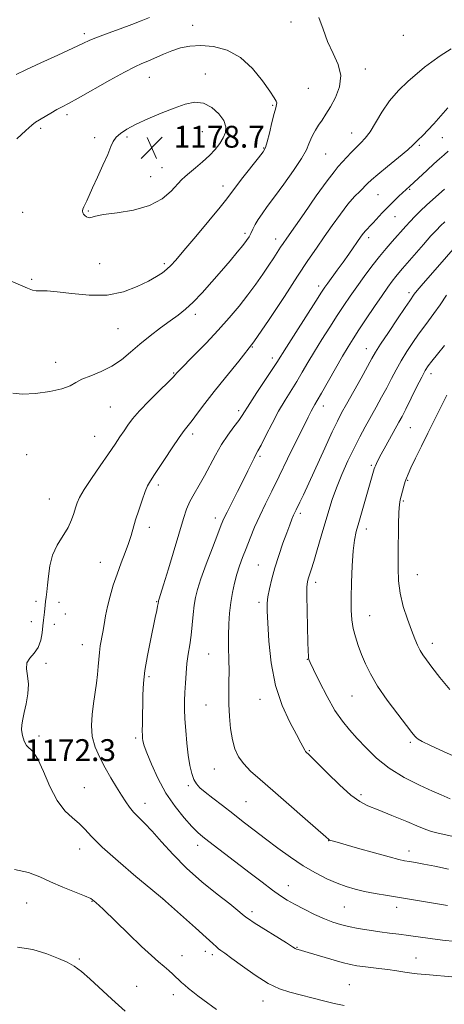
# Model space of a CAD drawing. Extents: x 2197300 to 2200200, y 322300 to 325200.
# Drawn here: x 2198731 to 2198887, y 322583 to 322944 of the extents above; entities that cross this region are included whole.
import ezdxf

# ---------------------------------------------------------------- set-up
doc = ezdxf.new("R2010")
doc.units = 0
doc.header["$MEASUREMENT"] = 0
for name, color, linetype, lineweight in [('DTM SPOT ELEVATION', 2, 'Continuous', 13), ('INDEX CONTOUR', 41, 'Continuous', 13), ('INTERMEDIATE CONTOUR', 44, 'Continuous', 0), ('SPOT ELEVATION', 7, 'Continuous', 0)]:
    doc.layers.add(name, color=color, linetype=linetype, lineweight=lineweight)
doc.styles.add('Style-ITALICS', font='ITALICS.shx')

# ---------------------------------------------------------------- blocks, each defined once
blk = doc.blocks.new('SPOT')
at = {"layer": 'SPOT ELEVATION'}
for p, q in [((-3.91, -3.91), (3.82, 3.81)), ((-1.65, 3.77), (1.72, -3.93))]:
    blk.add_line(p, q, dxfattribs=at)

msp = doc.modelspace()

# ---------------------------------------------------------------- linework, layer by layer
at = {"layer": 'DTM SPOT ELEVATION'}
for p in [(2198830.56, 322942.86, 1174.45), (2198794.74, 322941.62, 1175.3), (2198755.13, 322938.54, 1173.64), (2198871.72, 322937.96, 1173.57), (2198857.83, 322925.67, 1173.47), (2198778.83, 322922.53, 1176.78), (2198799.25, 322923.82, 1177.23), (2198836.96, 322918.55, 1175.17), (2198823.95, 322912.36, 1176.14), (2198748.75, 322908.94, 1176.38), (2198739.18, 322903.96, 1176.3), (2198758.91, 322900.47, 1177.59), (2198770.7, 322900.74, 1178.29), (2198798.23, 322902.67, 1179.09), (2198852.76, 322902.16, 1172.76), (2198885.93, 322900.54, 1169.11), (2198820.57, 322896.71, 1176.12), (2198877.48, 322897.68, 1169.8), (2198843.22, 322894.58, 1173.1), (2198783.44, 322889.48, 1178.97), (2198779.28, 322886.3, 1179.03), (2198805.8, 322882.79, 1176.54), (2198873.99, 322881.6, 1167.84), (2198862.43, 322879.7, 1169.09), (2198732.52, 322873.16, 1176.94), (2198756.6, 322873.66, 1178.13), (2198868.56, 322871.62, 1167.12), (2198813.82, 322865.47, 1174.33), (2198825.05, 322863.46, 1172.57), (2198859.01, 322863.96, 1167.54), (2198760.74, 322854.4, 1177.25), (2198784.33, 322854.39, 1176.3), (2198735.8, 322848.72, 1176.25), (2198840.73, 322846.3, 1168.44), (2198873.69, 322843.87, 1162.4), (2198795.67, 322835.89, 1173.58), (2198767.35, 322830.65, 1175.04), (2198816.5, 322823.94, 1170), (2198858.15, 322823.38, 1162.72), (2198744.66, 322818.36, 1174.64), (2198823.81, 322819.89, 1168.45), (2198787.71, 322814.48, 1172.13), (2198881.8, 322814.24, 1157.47), (2198764.57, 322802.02, 1172.99), (2198842.47, 322802.34, 1163.41), (2198811.46, 322800.65, 1168.38), (2198758.9, 322791.24, 1172.86), (2198794.65, 322792.14, 1169.61), (2198874.24, 322794.38, 1157.07), (2198734.03, 322784.6, 1173.37), (2198819.27, 322783.95, 1165.74), (2198859.99, 322780.6, 1158.22), (2198782.18, 322773.41, 1169.64), (2198873.27, 322775.19, 1155.86), (2198742.26, 322768.28, 1172.9), (2198871.62, 322767.61, 1155.8), (2198833.98, 322763.05, 1161.65), (2198802.96, 322761.35, 1166.5), (2198778.85, 322758.02, 1169.49), (2198858.15, 322757.31, 1157.43), (2198760.9, 322745.21, 1170.78), (2198818.72, 322744.17, 1162.88), (2198839.64, 322737.81, 1159.53), (2198876.77, 322740.64, 1155.15), (2198737.39, 322730.9, 1172.19), (2198745.84, 322730.5, 1171.72), (2198781.47, 322730.83, 1168.1), (2198818.89, 322730.52, 1162.4), (2198748.2, 322726.32, 1171.54), (2198735.78, 322723.45, 1172.21), (2198859.32, 322725.72, 1157.18), (2198744.14, 322722.53, 1171.79), (2198882.25, 322715.59, 1155.47), (2198754.41, 322715.01, 1170.73), (2198800.5, 322711.67, 1164.97), (2198836.6, 322709.73, 1160.05), (2198741.05, 322708.19, 1171.9), (2198778.77, 322703.4, 1167.73), (2198819.29, 322695.11, 1162.6), (2198852.92, 322696.31, 1158.89), (2198799.53, 322692.98, 1164.97), (2198738.53, 322681.61, 1171.81), (2198773.91, 322680.95, 1168.3), (2198837.35, 322676.28, 1161.87), (2198874.27, 322679.27, 1158.26), (2198802.61, 322669.61, 1164.83), (2198755.11, 322662.77, 1171.11), (2198793.13, 322663.48, 1166.28), (2198856.17, 322660.14, 1161.62), (2198777.22, 322656.99, 1169.37), (2198814.13, 322657.61, 1165.04), (2198753.37, 322640.35, 1172.63), (2198796.55, 322641.68, 1168.53), (2198844.4, 322643.41, 1164.03), (2198873.76, 322639.58, 1163.44), (2198829.59, 322626.87, 1167.28), (2198784.07, 322621.94, 1171.99), (2198734.08, 322620.51, 1174.9), (2198757.86, 322621.22, 1174.09), (2198850.05, 322619.07, 1166.98), (2198869.23, 322618.93, 1166.55), (2198816.4, 322617.38, 1169.6), (2198832.86, 322604.34, 1169.91), (2198790.74, 322601.33, 1173.25), (2198799.28, 322602.89, 1172.54), (2198801.91, 322601.71, 1172.38), (2198876.29, 322600.38, 1169.22), (2198753.29, 322600.04, 1175.82), (2198774.23, 322590.1, 1175.27), (2198851.91, 322590.64, 1171.07), (2198787.63, 322587.04, 1174.56), (2198820.35, 322584.72, 1172.66)]:
    msp.add_point(p, dxfattribs=at)
at = {"layer": 'INDEX CONTOUR', "flags": 128}
for points, elevation in [([(2198767.066, 322740.899), (2198768.5419, 322744.932), (2198769.978, 322748.711), (2198771.213, 322752.067), (2198772.152, 322754.933), (2198773.839, 322760.67), (2198774.963, 322764.248), (2198776.196, 322767.925), (2198777.34, 322771.055), (2198778.239, 322773.158), (2198778.905, 322774.411), (2198780.547, 322776.891), (2198784.368, 322782.77), (2198787.192, 322787.064), (2198789.763, 322790.867), (2198791.591, 322793.391), (2198794.447, 322797.049), (2198796.4231, 322799.742), (2198799.07, 322803.313), (2198802.479, 322807.673), (2198806.698, 322812.778), (2198811.596, 322818.776), (2198817.001, 322825.861), (2198822.685, 322834.013), (2198828.194, 322842.355), (2198833.022, 322849.797), (2198836.8221, 322855.56), (2198839.904, 322860.102), (2198842.739, 322864.192), (2198845.687, 322868.403), (2198848.652, 322872.522), (2198851.4279, 322876.137), (2198853.838, 322878.937), (2198855.831, 322881.0029), (2198858.608, 322883.706), (2198860.035, 322885.037), (2198862.335, 322887.023), (2198865.88, 322889.956), (2198869.886, 322893.242), (2198873.28, 322896.068), (2198875.277, 322897.833), (2198876.25, 322898.81), (2198876.863, 322899.484), (2198878.902, 322901.479), (2198880.614, 322903.224), (2198882.849, 322905.634), (2198885.368, 322908.489), (2198887.871, 322911.482)], 1170), ([(2198888.7939, 322658.658), (2198885.522, 322660.083), (2198882.357, 322661.489), (2198877.617, 322663.664), (2198872.006, 322666.517), (2198866.49, 322669.88), (2198861.8389, 322673.566), (2198858.0269, 322677.296), (2198854.83, 322680.771), (2198852.026, 322683.853), (2198849.383, 322687.048), (2198846.6709, 322691.0249), (2198843.774, 322696.141), (2198841.029, 322701.504), (2198838.888, 322705.911), (2198837.672, 322708.487), (2198837.167, 322709.68), (2198837.03, 322710.269), (2198836.968, 322711.027), (2198836.901, 322712.707), (2198836.801, 322716.057), (2198836.655, 322721.43), (2198836.51, 322727.597), (2198836.427, 322732.933), (2198836.459, 322736.236), (2198836.618, 322738), (2198836.908, 322739.139), (2198837.999, 322742.481), (2198838.946, 322745.522), (2198840.221, 322749.7911), (2198841.671, 322754.753), (2198844.38, 322764.073), (2198845.678, 322768.179), (2198847.23, 322772.472), (2198849.195, 322777.263), (2198851.418, 322782.247), (2198853.662, 322786.963), (2198855.75, 322791.075), (2198857.725, 322794.751), (2198861.697, 322801.899), (2198863.697, 322805.535), (2198865.591, 322809.063), (2198867.325, 322812.398), (2198869.024, 322815.634), (2198870.8579, 322818.907), (2198872.934, 322822.291), (2198875.118, 322825.604), (2198877.215, 322828.597), (2198879.097, 322831.136), (2198880.904, 322833.528), (2198882.845, 322836.191), (2198885.068, 322839.412), (2198887.487, 322842.944)], 1160), ([(2198889.3239, 322593.599), (2198881.189, 322594.32), (2198876.683, 322594.693), (2198874.751, 322594.915), (2198872.244, 322595.2729), (2198869.242, 322595.7201), (2198865.984, 322596.1831), (2198862.703, 322596.599), (2198856.912, 322597.283), (2198854.671, 322597.595), (2198852.368, 322598.049), (2198849.3399, 322598.821), (2198845.205, 322600.001), (2198836.871, 322602.481), (2198833.231, 322603.534), (2198832.645, 322603.719), (2198832.166, 322603.95), (2198831.154, 322604.5729), (2198828.9489, 322605.967), (2198817.177, 322613.3589), (2198815.064, 322614.712), (2198814.118, 322615.37), (2198812.8011, 322616.518), (2198811.1761, 322617.86), (2198808.213, 322620.212), (2198803.631, 322623.807), (2198798.089, 322628.326), (2198792.475, 322633.313), (2198787.5219, 322638.327), (2198783.342, 322642.977), (2198779.888, 322646.886), (2198777.102, 322649.803), (2198774.875, 322651.98), (2198773.088, 322653.7901), (2198771.6, 322655.583), (2198770.202, 322657.588), (2198768.668, 322660.0089), (2198766.832, 322662.983), (2198764.787, 322666.385), (2198762.689, 322670.026), (2198760.706, 322673.754), (2198759.065, 322677.56), (2198758.004, 322681.474), (2198757.68, 322685.502), (2198757.912, 322689.562), (2198758.436, 322693.55), (2198759.5551, 322700.9379), (2198759.967, 322704.185), (2198760.211, 322707.07), (2198760.378, 322709.685), (2198760.59, 322712.153), (2198760.938, 322714.592), (2198761.853, 322719.6879), (2198762.308, 322722.489), (2198762.83, 322725.555), (2198763.531, 322728.964), (2198764.4941, 322732.748), (2198765.692, 322736.782), (2198767.066, 322740.899)], 1170)]:
    msp.add_lwpolyline(points, dxfattribs=dict(at, elevation=elevation))
at = {"layer": 'INTERMEDIATE CONTOUR', "flags": 128}
for points, elevation in [([(2198729.017, 322807.023), (2198732.453, 322806.627), (2198737.232, 322806.877), (2198742.4461, 322807.634), (2198746.925, 322808.662), (2198749.869, 322809.767), (2198751.95, 322810.92), (2198754.208, 322812.137), (2198757.413, 322813.453), (2198761.248, 322814.991), (2198765.128, 322816.8989), (2198768.621, 322819.275), (2198771.909, 322822.022), (2198775.328, 322824.999), (2198779.093, 322828.048), (2198782.929, 322830.963), (2198786.44, 322833.525), (2198789.368, 322835.641), (2198792.019, 322837.722), (2198794.839, 322840.3041), (2198798.14, 322843.754), (2198801.712, 322847.753), (2198805.213, 322851.812), (2198808.341, 322855.504), (2198810.961, 322858.649), (2198812.976, 322861.128), (2198814.349, 322862.9009), (2198815.267, 322864.246), (2198815.974, 322865.517), (2198816.688, 322867.002), (2198817.533, 322868.716), (2198818.606, 322870.606), (2198820.021, 322872.694), (2198821.9539, 322875.306), (2198824.595, 322878.842), (2198827.978, 322883.478), (2198831.51, 322888.49), (2198834.44, 322892.926), (2198836.229, 322896.083), (2198837.187, 322898.242), (2198837.838, 322899.932), (2198838.612, 322901.5919), (2198839.573, 322903.307), (2198840.69, 322905.074), (2198841.948, 322906.932), (2198843.387, 322909.091), (2198845.057, 322911.804), (2198846.896, 322915.229), (2198848.371, 322919.143), (2198848.834, 322923.227), (2198847.872, 322927.248), (2198846.003, 322931.318), (2198843.979, 322935.637), (2198842.3421, 322940.2349), (2198840.79, 322944.477)], 1174), ([(2198778.898, 322944.479), (2198775.873, 322943.212), (2198772.446, 322941.8571), (2198768.229, 322940.306), (2198763.793, 322938.71), (2198759.945, 322937.286), (2198757.157, 322936.138), (2198754.543, 322934.925), (2198750.879, 322933.194), (2198745.3989, 322930.675), (2198739.177, 322927.839), (2198733.747, 322925.337), (2198730.2, 322923.634)], 1174), ([(2198804.713, 322875.078), (2198807.148, 322878.147), (2198810.359, 322882.464), (2198813.023, 322885.896), (2198818.796, 322893.188), (2198820.417, 322895.308), (2198821.278, 322896.875), (2198821.906, 322898.938), (2198822.707, 322902.201), (2198823.614, 322906.003), (2198824.4409, 322909.341), (2198825.036, 322911.459), (2198825.368, 322912.597), (2198825.441, 322913.24), (2198825.208, 322913.891), (2198824.43, 322915.118), (2198822.82, 322917.5069), (2198820.169, 322921.36), (2198816.576, 322925.842), (2198812.214, 322929.838), (2198807.311, 322932.471), (2198802.292, 322933.83), (2198797.637, 322934.2491), (2198793.692, 322934.023), (2198790.287, 322933.318), (2198787.118, 322932.265), (2198783.971, 322931.003), (2198778.341, 322928.558), (2198776.104, 322927.617), (2198773.557, 322926.456), (2198769.813, 322924.523), (2198764.366, 322921.504), (2198752.88, 322915.001), (2198749.29, 322913.03), (2198746.982, 322911.806), (2198745.073, 322910.773), (2198742.895, 322909.513), (2198737.304, 322906.162), (2198735.904, 322905.112), (2198733.77, 322903.188), (2198730.411, 322900.028)], 1176), ([(2198849.994, 322583.024), (2198846.433, 322583.756), (2198842.447, 322584.727), (2198830.229, 322587.913), (2198826.416, 322589.184), (2198822.255, 322591.168), (2198817.553, 322594.105), (2198812.878, 322597.41), (2198808.988, 322600.29), (2198806.439, 322602.1529), (2198804.968, 322603.203), (2198804.11, 322603.846), (2198803.364, 322604.505), (2198802.101, 322605.693), (2198799.656, 322607.942), (2198795.688, 322611.51), (2198783.658, 322622.173), (2198779.3811, 322625.735), (2198773.94, 322630.285), (2198767.433, 322635.829), (2198761.6, 322641.022), (2198757.723, 322644.836), (2198755.257, 322647.508), (2198753.198, 322649.594), (2198750.756, 322651.652), (2198747.987, 322654.265), (2198745.158, 322658.0171), (2198742.504, 322663.172), (2198740.12, 322668.695), (2198738.067, 322673.231), (2198736.388, 322675.823), (2198733.956, 322678.163), (2198733.095, 322679.77), (2198732.489, 322681.803), (2198732.189, 322683.888), (2198732.228, 322685.781), (2198732.566, 322687.7589), (2198733.142, 322690.231), (2198733.86, 322693.454), (2198734.467, 322697.084), (2198734.675, 322700.627), (2198734.344, 322703.683), (2198733.937, 322706.235), (2198734.07, 322708.359), (2198735.15, 322710.173), (2198736.761, 322711.963), (2198738.283, 322714.054), (2198739.237, 322716.647), (2198739.718, 322719.4389), (2198739.964, 322721.999), (2198740.171, 322724.007), (2198740.525, 322726.904), (2198740.769, 322729.515), (2198740.928, 322730.902), (2198741.1531, 322732.433), (2198741.416, 322734.3259), (2198741.676, 322736.835), (2198741.945, 322740.108), (2198742.457, 322743.876), (2198743.499, 322747.765), (2198745.23, 322751.459), (2198749.147, 322757.943), (2198750.448, 322760.669), (2198751.279, 322763.044), (2198751.854, 322765.078), (2198752.418, 322766.879), (2198753.341, 322768.928), (2198755.026, 322771.806), (2198757.699, 322775.855), (2198760.882, 322780.483), (2198763.921, 322784.862), (2198766.309, 322788.352), (2198768.126, 322791.068), (2198769.599, 322793.311), (2198770.993, 322795.3969), (2198772.719, 322797.69), (2198775.227, 322800.566), (2198778.7359, 322804.203), (2198782.538, 322807.9789), (2198785.698, 322811.073), (2198787.524, 322812.8859), (2198788.314, 322813.712), (2198788.957, 322814.461), (2198789.873, 322815.424), (2198795.282, 322820.9411), (2198799.5739, 322825.3689), (2198804.03, 322830.107), (2198808.067, 322834.628), (2198811.641, 322838.889), (2198814.844, 322842.967), (2198817.745, 322846.902), (2198820.318, 322850.576), (2198822.515, 322853.832), (2198824.303, 322856.547), (2198826.818, 322860.4299), (2198827.7551, 322861.843), (2198829.101, 322863.799), (2198835.397, 322872.825), (2198839.87, 322879.189), (2198843.794, 322884.6839), (2198846.329, 322888.075), (2198847.884, 322889.946), (2198852.602, 322895.03), (2198854.441, 322896.924), (2198856.129, 322898.564), (2198857.758, 322900.312), (2198859.482, 322902.6681), (2198863.784, 322909.89), (2198866.603, 322913.962), (2198869.934, 322917.766), (2198873.439, 322921.1369), (2198876.692, 322923.973), (2198879.432, 322926.252), (2198882.066, 322928.278), (2198885.168, 322930.434), (2198889.104, 322932.98)], 1172), ([(2198805.819, 322900.392), (2198806.6199, 322902.397), (2198806.772, 322904.4751), (2198806.032, 322906.758), (2198804.255, 322909.266), (2198801.691, 322911.561), (2198798.687, 322913.091), (2198795.492, 322913.447), (2198791.973, 322912.774), (2198787.899, 322911.359), (2198783.186, 322909.4839), (2198778.335, 322907.411), (2198773.99, 322905.395), (2198770.658, 322903.6319), (2198768.292, 322902.083), (2198766.706, 322900.645), (2198765.671, 322899.161), (2198764.793, 322897.235), (2198763.6349, 322894.414), (2198761.909, 322890.47), (2198759.9191, 322886.073), (2198758.116, 322882.117), (2198756.016, 322877.424), (2198755.429, 322876.162), (2198754.934, 322875.184), (2198754.564, 322874.381), (2198754.4, 322873.695), (2198754.5, 322873.0789), (2198754.823, 322872.523), (2198755.305, 322872.027), (2198755.883, 322871.605), (2198756.499, 322871.3201), (2198757.096, 322871.248), (2198759.163, 322871.839), (2198762.113, 322872.373), (2198767.074, 322873.025), (2198773.109, 322874.033), (2198778.927, 322875.6971), (2198783.495, 322878.162), (2198786.802, 322880.946), (2198790.655, 322885.109), (2198791.962, 322886.369), (2198793.53, 322887.71), (2198795.718, 322889.5239), (2198798.271, 322891.699), (2198800.776, 322893.997), (2198802.893, 322896.22), (2198804.568, 322898.346), (2198805.819, 322900.392)], 1178), ([(2198890.683, 322606.5), (2198885.947, 322607.0091), (2198881.508, 322607.577), (2198873.573, 322608.696), (2198870.061, 322609.1481), (2198866.637, 322609.571), (2198863.046, 322610.0421), (2198859.142, 322610.618), (2198855.209, 322611.27), (2198851.633, 322611.953), (2198848.652, 322612.656), (2198845.904, 322613.524), (2198842.877, 322614.742), (2198839.24, 322616.411), (2198835.392, 322618.304), (2198831.917, 322620.113), (2198829.185, 322621.653), (2198826.721, 322623.236), (2198823.838, 322625.3), (2198820.0479, 322628.14), (2198815.654, 322631.489), (2198800.53, 322643.102), (2198798.4, 322644.773), (2198796.5569, 322646.3829), (2198794.412, 322648.5379), (2198791.5509, 322651.71), (2198788.244, 322655.849), (2198784.934, 322660.773), (2198782.01, 322666.194), (2198779.644, 322671.393), (2198777.954, 322675.543), (2198776.994, 322678.063), (2198776.57, 322679.35), (2198776.425, 322680.045), (2198776.346, 322680.733), (2198776.298, 322681.777), (2198776.289, 322683.478), (2198776.321, 322686.045), (2198776.523, 322696.751), (2198776.74, 322700.918), (2198777.253, 322705.66), (2198778.148, 322711.054), (2198779.238, 322716.5371), (2198781.039, 322725.044), (2198781.551, 322727.57), (2198781.863, 322729.185), (2198782.031, 322730.112), (2198782.1491, 322730.903), (2198782.193, 322731.065), (2198782.468, 322731.861), (2198782.973, 322733.444), (2198784.05, 322736.952), (2198785.827, 322742.8469), (2198791.32, 322761.203), (2198792.459, 322764.5951), (2198793.658, 322767.387), (2198795.191, 322770.244), (2198797.003, 322773.351), (2198798.956, 322776.774), (2198802.999, 322784.428), (2198805.184, 322788.23), (2198807.503, 322791.712), (2198809.713, 322794.712), (2198811.51, 322797.083), (2198812.746, 322798.838), (2198815.564, 322803.281), (2198818.161, 322807.271), (2198823.707, 322815.706), (2198825.385, 322818.3), (2198828.929, 322823.919), (2198832.323, 322829.26), (2198839.653, 322840.739), (2198841.741, 322843.9851), (2198842.9579, 322845.81), (2198844.044, 322847.327), (2198847.507, 322852.05), (2198849.617, 322854.962), (2198851.704, 322857.896), (2198856.288, 322864.455), (2198857.102, 322865.572), (2198857.791, 322866.42), (2198858.525, 322867.212), (2198859.426, 322868.136), (2198860.604, 322869.375), (2198863.955, 322873.034), (2198865.97, 322875.1509), (2198868.065, 322877.22), (2198870.043, 322879.086), (2198874.033, 322882.728), (2198875.5481, 322884.136), (2198880.341, 322888.6299), (2198882.835, 322890.936), (2198884.879, 322892.776), (2198886.547, 322894.259), (2198888.025, 322895.611)], 1168), ([(2198874.122, 322869.898), (2198875.902, 322871.737), (2198877.889, 322873.7), (2198880.071, 322875.7641), (2198882.397, 322877.884), (2198886.682, 322881.703)], 1166), ([(2198727.48, 322848.426), (2198734.334, 322845.407), (2198736.107, 322844.72), (2198737.495, 322844.443), (2198739.09, 322844.431), (2198741.457, 322844.429), (2198745.155, 322844.153), (2198750.506, 322843.472), (2198756.883, 322842.8579), (2198763.42, 322842.932), (2198769.37, 322844.114), (2198774.459, 322846.015), (2198778.5351, 322848.044), (2198781.5201, 322849.737), (2198783.65, 322851.126), (2198785.238, 322852.369), (2198786.656, 322853.714), (2198788.503, 322855.762), (2198791.437, 322859.203), (2198795.796, 322864.368), (2198800.641, 322870.149), (2198804.713, 322875.078)], 1176), ([(2198887.763, 322619.634), (2198865.863, 322623.2559), (2198861.366, 322624.032), (2198857.443, 322624.788), (2198854.019, 322625.586), (2198850.805, 322626.543), (2198847.455, 322627.793), (2198843.698, 322629.45), (2198839.552, 322631.57), (2198835.103, 322634.188), (2198830.459, 322637.292), (2198825.791, 322640.67), (2198821.2899, 322644.0591), (2198817.094, 322647.256), (2198813.136, 322650.29), (2198809.301, 322653.25), (2198805.5411, 322656.171), (2198802.1, 322658.8631), (2198799.2901, 322661.0851), (2198797.327, 322662.713), (2198796.0269, 322664.097), (2198795.108, 322665.707), (2198794.333, 322667.94), (2198793.649, 322670.897), (2198793.05, 322674.61), (2198792.534, 322679.006), (2198792.127, 322683.622), (2198791.856, 322687.8901), (2198791.741, 322691.415), (2198791.754, 322694.484), (2198791.854, 322697.553), (2198792.0141, 322700.962), (2198792.252, 322704.589), (2198792.597, 322708.196), (2198793.062, 322711.62), (2198793.589, 322714.996), (2198794.1, 322718.533), (2198794.537, 322722.343), (2198794.921, 322726.131), (2198795.286, 322729.506), (2198795.7109, 322732.291), (2198796.426, 322735.179), (2198797.703, 322739.08), (2198799.672, 322744.5201), (2198801.9109, 322750.491), (2198803.86, 322755.605), (2198805.139, 322758.902), (2198806.092, 322761.151), (2198807.243, 322763.549), (2198808.968, 322766.9829), (2198811.042, 322771.079), (2198813.089, 322775.15), (2198814.802, 322778.618), (2198816.135, 322781.345), (2198817.109, 322783.302), (2198817.803, 322784.601), (2198818.529, 322785.9149), (2198819.655, 322788.056), (2198821.438, 322791.575), (2198823.688, 322795.968), (2198826.104, 322800.465), (2198828.433, 322804.465), (2198832.721, 322811.379), (2198834.729, 322814.738), (2198836.817, 322818.295), (2198839.169, 322822.235), (2198841.893, 322826.643), (2198844.776, 322831.194), (2198847.53, 322835.465), (2198849.957, 322839.165), (2198852.232, 322842.536), (2198854.625, 322845.956), (2198857.319, 322849.681), (2198860.161, 322853.484), (2198862.909, 322857.019), (2198865.369, 322860.017), (2198867.519, 322862.515), (2198872.536, 322868.18), (2198874.122, 322869.898)], 1166), ([(2198888.111, 322632.967), (2198883.194, 322633.99), (2198879.208, 322634.767), (2198876.158, 322635.317), (2198873.8909, 322635.7), (2198872.1161, 322636.011), (2198869.9771, 322636.488), (2198866.479, 322637.403), (2198861.065, 322638.905), (2198854.925, 322640.642), (2198846.575, 322643.029), (2198845.19, 322643.436), (2198844.7301, 322643.592), (2198844.3821, 322643.814), (2198843.289, 322644.752), (2198835.764, 322651.383), (2198829.778, 322656.635), (2198823.941, 322661.715), (2198819.302, 322665.717), (2198815.854, 322668.818), (2198813.329, 322671.46), (2198811.478, 322674.058), (2198810.147, 322676.912), (2198809.207, 322680.289), (2198808.544, 322684.347), (2198808.12, 322688.796), (2198807.9129, 322693.233), (2198807.888, 322697.366), (2198807.9451, 322701.33), (2198807.97, 322705.368), (2198807.886, 322709.651), (2198807.766, 322714.069), (2198807.723, 322718.44), (2198807.848, 322722.616), (2198808.151, 322726.598), (2198808.619, 322730.42), (2198809.24, 322734.103), (2198809.994, 322737.609), (2198810.857, 322740.887), (2198811.817, 322743.937), (2198812.908, 322746.969), (2198814.176, 322750.246), (2198815.653, 322753.958), (2198817.333, 322758.012), (2198819.195, 322762.2419), (2198821.243, 322766.569), (2198823.566, 322771.265), (2198826.276, 322776.691), (2198829.384, 322782.972), (2198836.884, 322798.258), (2198837.9679, 322800.433), (2198838.673, 322801.773), (2198839.307, 322802.881), (2198840.212, 322804.417), (2198841.735, 322807.053), (2198846.8181, 322816.023), (2198849.409, 322820.551), (2198851.462, 322824.0251), (2198853.297, 322826.962), (2198855.408, 322830.192), (2198858.123, 322834.278), (2198861.109, 322838.728), (2198863.868, 322842.781), (2198866.0151, 322845.855), (2198867.627, 322848.068), (2198868.899, 322849.714), (2198870.05, 322851.1139), (2198871.411, 322852.693), (2198879.048, 322861.465), (2198881.762, 322864.546), (2198883.743, 322866.723), (2198885.261, 322868.274), (2198886.763, 322869.682)], 1164), ([(2198890.948, 322644.697), (2198883.888, 322646.27), (2198881.977, 322646.733), (2198880.252, 322647.316), (2198877.5049, 322648.433), (2198872.951, 322650.333), (2198867.485, 322652.6), (2198862.422, 322654.65), (2198858.696, 322656.138), (2198855.709, 322657.654), (2198852.479, 322660.026), (2198848.351, 322663.7541), (2198843.968, 322668.026), (2198838.069, 322673.9321), (2198836.99, 322674.977), (2198836.239, 322675.655), (2198835.965, 322675.982), (2198835.638, 322676.516), (2198834.242, 322679.192), (2198832.62, 322682.178), (2198830.153, 322686.752), (2198827.357, 322692.809), (2198824.915, 322700.136), (2198823.345, 322708.35), (2198822.514, 322716.384), (2198822.127, 322723.0021), (2198821.945, 322727.36), (2198821.957, 322730.187), (2198822.208, 322732.604), (2198822.738, 322735.533), (2198823.568, 322739.093), (2198824.714, 322743.202), (2198826.15, 322747.706), (2198827.685, 322752.154), (2198829.085, 322756.023), (2198830.168, 322758.917), (2198830.964, 322760.951), (2198831.554, 322762.371), (2198832.025, 322763.425), (2198832.485, 322764.384), (2198833.854, 322767.171), (2198835.124, 322769.846), (2198837.104, 322774.121), (2198842.972, 322786.972), (2198845.687, 322792.861), (2198847.593, 322796.846), (2198849.1231, 322799.798), (2198850.929, 322803.066), (2198856.229, 322812.582), (2198860.203, 322819.779), (2198861.518, 322822.044), (2198863.354, 322824.943), (2198866.217, 322829.294), (2198869.501, 322834.216), (2198872.319, 322838.401), (2198874.011, 322840.882), (2198875.678, 322843.232), (2198876.722, 322844.554), (2198878.874, 322847.122), (2198882.382, 322851.193), (2198892.398, 322862.651)], 1162), ([(2198892.631, 322673.185), (2198886.58, 322675.8409), (2198881.599, 322678.133), (2198878.574, 322679.604), (2198877.092, 322680.439), (2198876.412, 322680.98), (2198875.831, 322681.615), (2198874.803, 322682.91), (2198872.821, 322685.475), (2198869.606, 322689.663), (2198865.793, 322694.794), (2198862.246, 322699.93), (2198859.626, 322704.339), (2198857.791, 322708.098), (2198856.398, 322711.491), (2198855.172, 322714.753), (2198854.125, 322717.932), (2198853.336, 322721.027), (2198852.86, 322724.126), (2198852.649, 322727.661), (2198852.628, 322732.154), (2198852.736, 322737.856), (2198852.962, 322743.949), (2198853.307, 322749.349), (2198853.783, 322753.311), (2198854.4449, 322756.456), (2198855.357, 322759.745), (2198861.047, 322779.4311), (2198861.224, 322779.963), (2198861.446, 322780.506), (2198861.822, 322781.3211), (2198862.494, 322782.657), (2198863.612, 322784.765), (2198865.239, 322787.739), (2198870.047, 322796.396), (2198871.178, 322798.51), (2198872.56, 322801.221), (2198876.53, 322809.224), (2198878.362, 322812.872), (2198879.65, 322815.289), (2198880.734, 322816.992), (2198882.11, 322818.793), (2198884.142, 322821.328), (2198886.662, 322824.515)], 1158), ([(2198888.592, 322698.675), (2198884.96, 322703.088), (2198882.122, 322706.808), (2198880.138, 322709.45), (2198878.789, 322711.338), (2198877.783, 322712.971), (2198876.855, 322714.8131), (2198875.846, 322717.172), (2198874.623, 322720.319), (2198873.133, 322724.402), (2198871.636, 322729.072), (2198870.471, 322733.859), (2198869.882, 322738.432), (2198869.733, 322743.028), (2198869.791, 322748.026), (2198869.947, 322759.045), (2198870.059, 322763.487), (2198870.232, 322766.306), (2198870.488, 322768.02), (2198870.847, 322769.432), (2198871.836, 322773.019), (2198872.328, 322774.6901), (2198872.777, 322775.985), (2198873.396, 322777.42), (2198874.461, 322779.681), (2198876.153, 322783.237), (2198878.285, 322787.68), (2198880.579, 322792.381), (2198882.781, 322796.791), (2198886.353, 322803.875), (2198887.557, 322806.326)], 1156), ([(2198803.384, 322581.568), (2198798.445, 322585.235), (2198796.571, 322586.659), (2198794.804, 322588.034), (2198793.175, 322589.339), (2198791.775, 322590.508), (2198790.648, 322591.51), (2198787.397, 322594.576), (2198785.938, 322595.896), (2198784.2399, 322597.37), (2198782.233, 322599.062), (2198779.6, 322601.349), (2198775.959, 322604.687), (2198771.18, 322609.2631), (2198761.926, 322618.305), (2198759.299, 322620.791), (2198757.445, 322622.146), (2198755.174, 322623.204), (2198747.2381, 322626.389), (2198742.789, 322628.2941), (2198738.779, 322630.143), (2198734.641, 322631.734), (2198729.54, 322632.866)], 1174), ([(2198770, 322580.991), (2198765.1, 322585.434), (2198757.071, 322592.86), (2198754.008, 322595.524), (2198751.439, 322597.423), (2198748.86, 322598.881), (2198745.673, 322600.3111), (2198741.4369, 322601.972), (2198736.336, 322603.518), (2198730.713, 322604.451)], 1176)]:
    msp.add_lwpolyline(points, dxfattribs=dict(at, elevation=elevation))

# ---------------------------------------------------------------- block references
at = {"layer": 'SPOT ELEVATION'}
msp.add_blockref('SPOT', (2198779.717, 322896.853, 1178.667), dxfattribs=at)

# ---------------------------------------------------------------- texts
at = {"layer": 'SPOT ELEVATION', "style": 'Style-ITALICS'}
for s, p in [('1178.7', (2198787.717, 322896.853, 1178.667)), ('1172.3', (2198733.347, 322672.468, 1172.295))]:
    msp.add_text(s, height=8, dxfattribs=at).set_placement(p)

doc.saveas('drawing.dxf')
